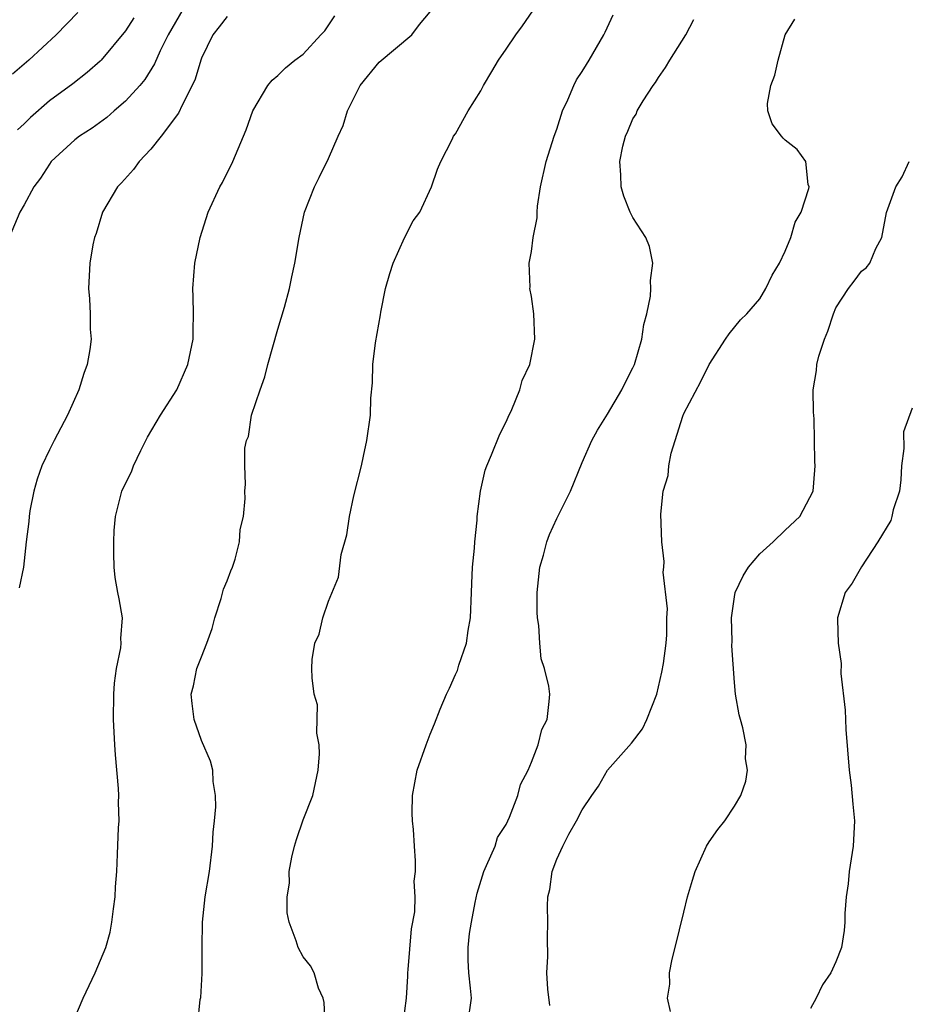
# Model space of a CAD drawing. Units: inches. Extents: x 2532000 to 2535000, y 1551000 to 1554000.
# Drawn here: x 2533363 to 2533432, y 1551537 to 1551614 of the extents above; entities that cross this region are included whole.
import ezdxf

# ---------------------------------------------------------------- set-up
doc = ezdxf.new("R2010")
doc.units = ezdxf.units.IN
doc.header["$MEASUREMENT"] = 0
doc.layers.add('LD25321551_2ft', color=161, linetype='Continuous')

msp = doc.modelspace()

# ---------------------------------------------------------------- linework, layer by layer
at = {"layer": 'LD25321551_2ft'}
for points, elevation in [([(2533376.701, 1551535), (2533376.895, 1551536.895), (2533376.936, 1551537.064), (2533377.039, 1551538.961), (2533377.041, 1551541), (2533377.07, 1551543), (2533377.285, 1551545), (2533377.606, 1551547), (2533377.846, 1551549), (2533377.91, 1551550.09), (2533378.01, 1551551), (2533378.105, 1551552.105), (2533378.089, 1551553), (2533377.9, 1551554.1), (2533377.873, 1551555), (2533377.69, 1551555.69), (2533377, 1551557.331), (2533376.41, 1551559), (2533376.243, 1551560.243), (2533376.169, 1551561), (2533376.355, 1551561.645), (2533376.618, 1551563), (2533377, 1551563.928), (2533377.409, 1551565), (2533377.822, 1551566.178), (2533378.041, 1551567), (2533378.547, 1551568.547), (2533378.733, 1551569.267), (2533379, 1551569.932), (2533379.287, 1551570.713), (2533379.419, 1551571), (2533379.644, 1551571.644), (2533379.993, 1551573), (2533380.027, 1551573.973), (2533380.311, 1551575), (2533380.423, 1551576.423), (2533380.406, 1551577), (2533380.452, 1551577.548), (2533380.394, 1551579), (2533380.402, 1551580.402), (2533380.537, 1551581), (2533380.682, 1551581.318), (2533380.938, 1551583), (2533381.6, 1551585), (2533381.991, 1551586.009), (2533382.228, 1551587), (2533383, 1551589.785), (2533383.52, 1551591.52), (2533383.914, 1551593), (2533384.097, 1551593.903), (2533384.344, 1551595), (2533384.68, 1551597), (2533385.114, 1551599), (2533385.885, 1551601), (2533386.262, 1551601.738), (2533387, 1551603.252), (2533387.76, 1551605), (2533388.159, 1551605.841), (2533388.501, 1551607), (2533389.493, 1551609), (2533391, 1551610.852), (2533393.573, 1551613), (2533394.183, 1551613.817), (2533395.986, 1551615.986)], 7648), ([(2533375.521, 1551615), (2533374.359, 1551613), (2533373.736, 1551611.736), (2533373.287, 1551610.713), (2533372.516, 1551609.484), (2533372.117, 1551609), (2533371, 1551607.76), (2533370.111, 1551607), (2533369.526, 1551606.474), (2533368.357, 1551605.643), (2533367.359, 1551605), (2533367, 1551604.716), (2533365.147, 1551603), (2533365, 1551602.807), (2533364.296, 1551601.704), (2533363.761, 1551601), (2533363, 1551599.578), (2533362.673, 1551599), (2533361.83, 1551597)], 7642), ([(2533367.248, 1551614.752), (2533365.521, 1551613), (2533363.367, 1551611), (2533362.091, 1551609.909)], 7638), ([(2533371.648, 1551614.352), (2533371, 1551613.315), (2533369.086, 1551611), (2533369, 1551610.912), (2533367.971, 1551610.029), (2533366.858, 1551609.142), (2533365, 1551607.783), (2533363.513, 1551606.486), (2533363, 1551605.981), (2533362.487, 1551605.513)], 7640), ([(2533379, 1551614.458), (2533378.376, 1551613.624), (2533377.881, 1551613), (2533377, 1551611.153), (2533376.942, 1551611), (2533376.498, 1551609.502), (2533376.259, 1551609), (2533375.452, 1551607.452), (2533375.185, 1551606.815), (2533373.816, 1551605), (2533373, 1551603.974), (2533372.072, 1551603), (2533371.628, 1551602.372), (2533370.685, 1551601.315), (2533370.376, 1551601), (2533369.194, 1551599), (2533368.681, 1551597.319), (2533368.549, 1551597), (2533368.422, 1551596.422), (2533368.186, 1551595), (2533368.08, 1551593), (2533368.166, 1551592.166), (2533368.21, 1551591), (2533368.222, 1551589.778), (2533368.286, 1551589), (2533368.188, 1551588.188), (2533367.984, 1551587), (2533367.717, 1551586.283), (2533367.311, 1551585), (2533366.437, 1551583), (2533365.375, 1551581), (2533365, 1551580.265), (2533364.392, 1551579), (2533364.04, 1551577.96), (2533363.763, 1551577), (2533363.463, 1551575.463), (2533363.395, 1551575), (2533363.385, 1551574.615), (2533363.158, 1551573), (2533362.947, 1551571), (2533362.621, 1551569.379)], 7644), ([(2533367, 1551535.449), (2533367.652, 1551537), (2533368.618, 1551539), (2533369.441, 1551541), (2533369.785, 1551542.215), (2533369.924, 1551543), (2533370.049, 1551544.049), (2533370.183, 1551545), (2533370.217, 1551545.783), (2533370.307, 1551547), (2533370.374, 1551548.374), (2533370.447, 1551550.446), (2533370.497, 1551551), (2533370.442, 1551552.442), (2533370.476, 1551553), (2533370.455, 1551553.545), (2533370.204, 1551556.204), (2533370.149, 1551557), (2533370.061, 1551559), (2533370.083, 1551561), (2533370.14, 1551561.86), (2533370.299, 1551563), (2533370.63, 1551564.63), (2533370.655, 1551565), (2533370.625, 1551565.375), (2533370.754, 1551567), (2533370.503, 1551568.503), (2533370.4, 1551569), (2533370.191, 1551570.191), (2533370.115, 1551571), (2533370.08, 1551572.08), (2533370.08, 1551573), (2533370.108, 1551573.892), (2533370.197, 1551575), (2533370.713, 1551577), (2533371, 1551577.616), (2533371.464, 1551578.536), (2533371.632, 1551579), (2533372.197, 1551580.197), (2533372.737, 1551581.263), (2533373.751, 1551583), (2533375.045, 1551585), (2533375.923, 1551587), (2533376.342, 1551589), (2533376.326, 1551589.674), (2533376.36, 1551591), (2533376.337, 1551592.337), (2533376.294, 1551593), (2533376.461, 1551595), (2533376.885, 1551597), (2533377.519, 1551599), (2533378.433, 1551601), (2533378.644, 1551601.356), (2533379.45, 1551603), (2533380.505, 1551605.496), (2533381.023, 1551607), (2533382.213, 1551609), (2533382.564, 1551609.436), (2533383, 1551609.793), (2533383.607, 1551610.394), (2533384.34, 1551611), (2533385, 1551611.485), (2533386.39, 1551613), (2533386.697, 1551613.303), (2533387.497, 1551614.503)], 7646), ([(2533386.736, 1551535), (2533386.667, 1551536.667), (2533386.572, 1551537), (2533386.21, 1551537.79), (2533385.859, 1551539), (2533385.57, 1551539.57), (2533385, 1551540.258), (2533384.604, 1551541), (2533384.458, 1551541.542), (2533383.906, 1551543), (2533383.738, 1551543.738), (2533383.746, 1551545), (2533383.918, 1551546.082), (2533383.908, 1551547), (2533384.118, 1551548.118), (2533384.323, 1551549), (2533384.475, 1551549.525), (2533385, 1551551.069), (2533385.759, 1551553), (2533386.19, 1551555), (2533386.277, 1551556.277), (2533386.259, 1551557), (2533386.088, 1551557.912), (2533386.139, 1551560.139), (2533385.881, 1551561), (2533385.718, 1551562.282), (2533385.696, 1551563), (2533385.712, 1551563.712), (2533385.923, 1551565), (2533386.275, 1551565.725), (2533386.54, 1551567), (2533387, 1551568.325), (2533387.786, 1551570.214), (2533388.006, 1551572.006), (2533388.431, 1551573.569), (2533388.649, 1551575), (2533389, 1551576.625), (2533389.595, 1551579), (2533389.762, 1551579.762), (2533390.013, 1551581), (2533390.305, 1551583), (2533390.343, 1551584.343), (2533390.461, 1551585.539), (2533390.49, 1551587), (2533390.711, 1551588.711), (2533391.101, 1551590.899), (2533391.128, 1551591.127), (2533391.497, 1551593), (2533391.824, 1551594.175), (2533392.093, 1551595), (2533393, 1551596.996), (2533393.684, 1551598.316), (2533394.186, 1551599), (2533395.111, 1551601), (2533395.6, 1551602.4), (2533395.844, 1551603), (2533396.748, 1551604.748), (2533396.861, 1551605), (2533397, 1551605.196), (2533398.01, 1551607), (2533399, 1551608.573), (2533399.22, 1551609), (2533399.886, 1551610.114), (2533400.392, 1551611), (2533401, 1551611.858), (2533401.766, 1551613), (2533402.299, 1551613.701), (2533403.107, 1551614.893)], 7650), ([(2533392.893, 1551535), (2533393.159, 1551537), (2533393.265, 1551538.735), (2533393.262, 1551539), (2533393.279, 1551539.279), (2533393.533, 1551542.467), (2533393.813, 1551543.813), (2533393.832, 1551545), (2533393.755, 1551546.245), (2533393.863, 1551547), (2533393.853, 1551547.853), (2533393.765, 1551549), (2533393.7, 1551550.3), (2533393.619, 1551551), (2533393.588, 1551551.588), (2533393.62, 1551553), (2533393.995, 1551555), (2533394.702, 1551557), (2533395, 1551557.833), (2533395.349, 1551558.651), (2533395.792, 1551559.792), (2533396.305, 1551561), (2533396.536, 1551561.464), (2533397, 1551562.526), (2533397.157, 1551562.843), (2533397.28, 1551563.28), (2533397.867, 1551565), (2533398.007, 1551566.007), (2533398.181, 1551567), (2533398.283, 1551569), (2533398.293, 1551569.707), (2533398.36, 1551571), (2533398.518, 1551572.518), (2533398.522, 1551573), (2533398.713, 1551574.713), (2533398.715, 1551575), (2533398.973, 1551577), (2533399.345, 1551578.655), (2533399.479, 1551579), (2533399.859, 1551579.859), (2533400.496, 1551581.504), (2533401, 1551582.473), (2533401.155, 1551582.845), (2533401.442, 1551583.442), (2533402.089, 1551585), (2533402.268, 1551585.732), (2533402.871, 1551587), (2533403.259, 1551589), (2533403.19, 1551591), (2533403, 1551592.352), (2533402.878, 1551593), (2533402.901, 1551593.1), (2533402.829, 1551595), (2533403, 1551595.908), (2533403.143, 1551597), (2533403.436, 1551598.564), (2533403.438, 1551599), (2533403.478, 1551599.478), (2533403.706, 1551601), (2533404.147, 1551603), (2533404.794, 1551605), (2533405, 1551605.561), (2533405.451, 1551607), (2533405.868, 1551607.868), (2533406.334, 1551609), (2533406.555, 1551609.445), (2533407, 1551610.11), (2533407.33, 1551610.67), (2533407.559, 1551611), (2533408.692, 1551613), (2533408.797, 1551613.202), (2533409.426, 1551614.573)], 7652), ([(2533404.436, 1551536.436), (2533404.284, 1551537.716), (2533404.207, 1551539), (2533404.293, 1551540.293), (2533404.26, 1551541.74), (2533404.283, 1551543), (2533404.267, 1551544.267), (2533404.28, 1551545), (2533404.434, 1551545.566), (2533404.632, 1551547), (2533405, 1551547.962), (2533405.463, 1551549), (2533405.95, 1551549.95), (2533406.558, 1551551), (2533407, 1551551.851), (2533407.748, 1551553), (2533408.274, 1551553.726), (2533409, 1551554.991), (2533410.872, 1551557.128), (2533411.742, 1551558.258), (2533412.094, 1551559), (2533412.882, 1551561), (2533413.286, 1551562.714), (2533413.413, 1551563.413), (2533413.612, 1551565), (2533413.669, 1551565.669), (2533413.677, 1551567), (2533413.717, 1551567.718), (2533413.383, 1551570.617), (2533413.428, 1551571), (2533413.46, 1551571.46), (2533413.266, 1551573), (2533413.184, 1551575.184), (2533413.388, 1551577), (2533413.769, 1551578.231), (2533413.828, 1551579), (2533414.005, 1551580.005), (2533414.327, 1551581), (2533414.917, 1551582.917), (2533415, 1551583.12), (2533416.336, 1551585.664), (2533417, 1551586.997), (2533418.291, 1551589), (2533418.587, 1551589.413), (2533419.483, 1551590.516), (2533419.973, 1551591), (2533421, 1551592.161), (2533421.485, 1551593), (2533421.972, 1551594.028), (2533422.543, 1551595), (2533423, 1551595.934), (2533423.448, 1551597), (2533423.783, 1551598.217), (2533424.253, 1551599), (2533424.869, 1551600.869), (2533424.88, 1551601), (2533424.81, 1551601.191), (2533424.632, 1551603), (2533423.951, 1551603.951), (2533423, 1551604.699), (2533422.846, 1551604.846), (2533422.712, 1551605), (2533421.972, 1551605.972), (2533421.626, 1551607), (2533421.591, 1551607.591), (2533421.855, 1551609), (2533422.179, 1551609.821), (2533422.433, 1551611), (2533423, 1551612.992), (2533423.754, 1551614.246)], 7656), ([(2533397.986, 1551535), (2533398.264, 1551537), (2533398.199, 1551537.801), (2533398.071, 1551539), (2533397.999, 1551539.998), (2533398.006, 1551541), (2533398.102, 1551542.102), (2533398.281, 1551543), (2533398.548, 1551544.548), (2533398.721, 1551545.279), (2533399.236, 1551547), (2533399.461, 1551547.461), (2533400.129, 1551549), (2533400.325, 1551549.675), (2533401, 1551550.702), (2533401.279, 1551551.279), (2533401.914, 1551553), (2533402.131, 1551553.869), (2533402.748, 1551555), (2533403, 1551555.619), (2533403.521, 1551557), (2533403.802, 1551558.198), (2533404.239, 1551559), (2533404.399, 1551560.398), (2533404.439, 1551561), (2533404.369, 1551561.631), (2533404.027, 1551563), (2533403.772, 1551563.772), (2533403.664, 1551565), (2533403.583, 1551566.417), (2533403.484, 1551567), (2533403.453, 1551567.453), (2533403.443, 1551569), (2533403.66, 1551571), (2533403.945, 1551571.945), (2533404.222, 1551573), (2533404.411, 1551573.59), (2533405, 1551574.839), (2533406.062, 1551577), (2533407, 1551579.276), (2533407.755, 1551581), (2533408.192, 1551581.808), (2533409, 1551583.064), (2533410.127, 1551585), (2533410.407, 1551585.593), (2533411, 1551586.729), (2533411.115, 1551587), (2533411.696, 1551589), (2533411.853, 1551590.147), (2533412.08, 1551591), (2533412.374, 1551592.374), (2533412.413, 1551593), (2533412.369, 1551593.631), (2533412.565, 1551595), (2533412.306, 1551596.306), (2533412.019, 1551597), (2533411, 1551598.589), (2533410.788, 1551599), (2533410.271, 1551600.271), (2533410.066, 1551601), (2533410.041, 1551601.959), (2533409.966, 1551603), (2533410.212, 1551604.212), (2533410.398, 1551605), (2533410.605, 1551605.396), (2533411, 1551606.368), (2533411.249, 1551606.751), (2533411.33, 1551607), (2533411.801, 1551607.801), (2533412.6, 1551609), (2533412.77, 1551609.231), (2533413, 1551609.633), (2533413.575, 1551610.425), (2533413.91, 1551611), (2533415.179, 1551613), (2533415.803, 1551614.197)], 7654), ([(2533413.967, 1551535.967), (2533413.717, 1551537), (2533413.894, 1551538.106), (2533413.878, 1551539), (2533414.081, 1551540.081), (2533414.332, 1551541), (2533415, 1551543.798), (2533415.309, 1551545), (2533415.689, 1551546.311), (2533415.91, 1551547), (2533416.806, 1551549), (2533417, 1551549.342), (2533417.696, 1551550.304), (2533418.236, 1551551), (2533419, 1551552.148), (2533419.496, 1551553), (2533419.887, 1551554.113), (2533420.02, 1551555), (2533419.882, 1551555.882), (2533419.913, 1551557), (2533419.668, 1551558.332), (2533419.487, 1551559), (2533419.369, 1551559.368), (2533419.09, 1551561), (2533419, 1551561.91), (2533418.799, 1551564.799), (2533418.823, 1551565.177), (2533418.759, 1551567), (2533419, 1551568.661), (2533419.062, 1551569), (2533419.686, 1551570.314), (2533420.108, 1551571), (2533421, 1551572.059), (2533422.041, 1551573), (2533423, 1551573.93), (2533424.16, 1551575), (2533425.204, 1551577), (2533425.333, 1551578.668), (2533425.372, 1551579), (2533425.341, 1551579.342), (2533425.284, 1551582.716), (2533425.232, 1551583.233), (2533425.215, 1551585), (2533425.47, 1551586.53), (2533425.493, 1551587), (2533425.643, 1551587.643), (2533426.09, 1551589), (2533426.366, 1551589.633), (2533426.797, 1551591), (2533427, 1551591.451), (2533428, 1551593), (2533428.438, 1551593.562), (2533429, 1551594.347), (2533429.368, 1551594.632), (2533429.682, 1551595), (2533430.145, 1551596.145), (2533430.627, 1551597), (2533430.973, 1551598.973), (2533431.731, 1551601), (2533432.206, 1551601.795), (2533432.764, 1551603)], 7658), ([(2533433, 1551583.556), (2533432.326, 1551581.674), (2533432.36, 1551580.36), (2533432.179, 1551579), (2533432.102, 1551577.898), (2533431.998, 1551577), (2533431.521, 1551575.521), (2533431.416, 1551575), (2533431.319, 1551574.681), (2533430.293, 1551573), (2533429.023, 1551571.023), (2533428.269, 1551569.731), (2533427.721, 1551569), (2533427.126, 1551567), (2533427.112, 1551566.888), (2533427.166, 1551565), (2533427.407, 1551563.407), (2533427.39, 1551562.61), (2533427.721, 1551559.721), (2533427.739, 1551559), (2533427.788, 1551558.212), (2533428.038, 1551555), (2533428.187, 1551553.813), (2533428.321, 1551552.322), (2533428.462, 1551551), (2533428.364, 1551549), (2533428.042, 1551547), (2533427.963, 1551546.036), (2533427.793, 1551545), (2533427.688, 1551543.688), (2533427.701, 1551543), (2533427.644, 1551542.356), (2533427.428, 1551541), (2533427, 1551539.873), (2533426.585, 1551539), (2533425.936, 1551538.064), (2533425.433, 1551537), (2533425, 1551536.183)], 7660)]:
    msp.add_lwpolyline(points, dxfattribs=dict(at, elevation=elevation))

doc.saveas('drawing.dxf')
